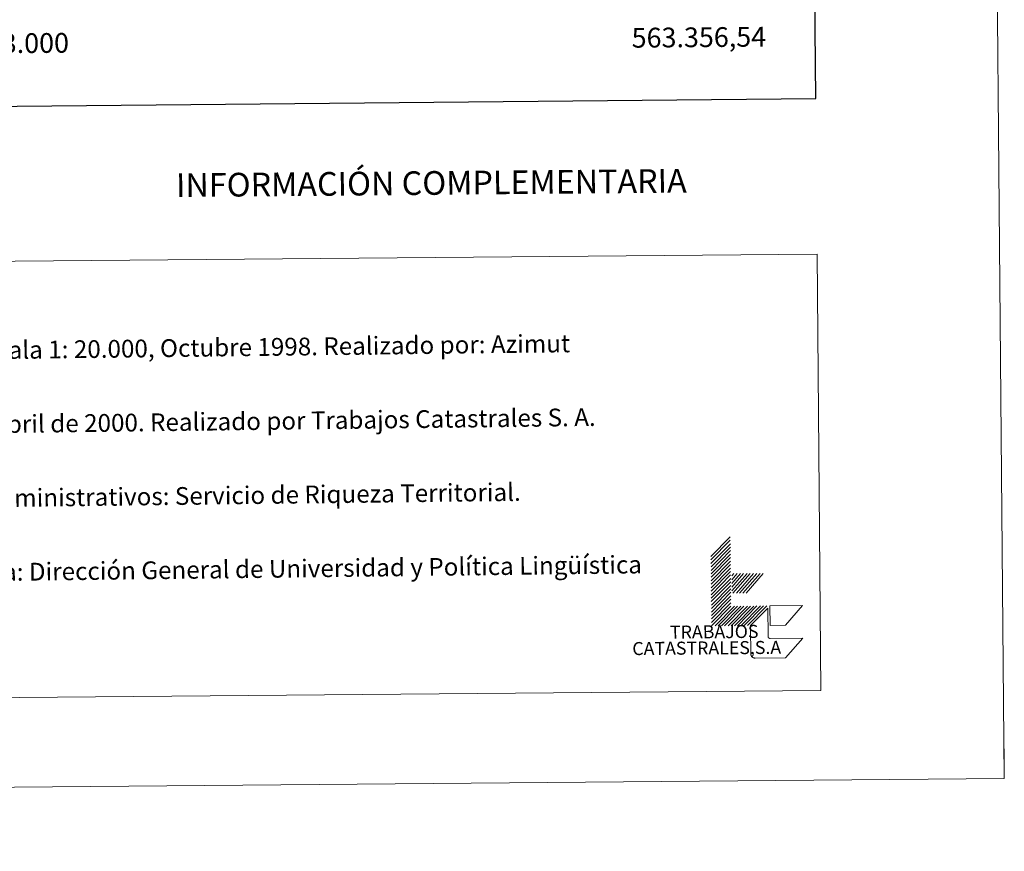
# Model space of a CAD drawing. Units: metres. Extents: x 559028 to 563509, y 4702844 to 4705853.
# Drawn here: x 563010 to 563509, y 4702847 to 4703268 of the extents above; entities that cross this region are included whole.
import ezdxf
from ezdxf.enums import TextEntityAlignment as Align

# ---------------------------------------------------------------- set-up
doc = ezdxf.new("R2010")
doc.units = ezdxf.units.M
doc.header["$MEASUREMENT"] = 0
doc.layers.add('Level 63', color=7, linetype='Continuous', lineweight=0)
doc.styles.add('Arial', font='ARIAL.TTF', dxfattribs={"height": 0.2})

msp = doc.modelspace()

# ---------------------------------------------------------------- linework, layer by layer
at = {"layer": 'Level 63', "linetype": 'Continuous', "lineweight": 0}
for points in [[(563509.08, 4702883.38, 0.01), (563483.07, 4705853.25, 0.01), (559278.23, 4705816.37, 0.01)], [(563360.43, 4702995.92, 0.01), (563370.24, 4703005.91, 0.01)], [(563360.44, 4702994.16, 0.01), (563370.25, 4703004.15, 0.01)], [(563360.45, 4702992.4, 0.01), (563370.27, 4703002.39, 0.01)], [(563360.47, 4702990.64, 0.01), (563370.28, 4703000.63, 0.01)], [(563360.49, 4702988.88, 0.01), (563370.3, 4702998.87, 0.01)], [(563360.5, 4702987.12, 0.01), (563370.31, 4702997.11, 0.01)], [(563360.52, 4702985.36, 0.01), (563370.33, 4702995.35, 0.01)], [(563360.53, 4702983.6, 0.01), (563370.35, 4702993.59, 0.01)], [(563360.55, 4702981.84, 0.01), (563370.36, 4702991.83, 0.01)], [(563360.56, 4702980.08, 0.01), (563370.38, 4702990.07, 0.01)], [(563360.58, 4702978.32, 0.01), (563370.39, 4702988.31, 0.01)], [(563360.59, 4702976.56, 0.01), (563370.41, 4702986.55, 0.01)], [(563360.61, 4702974.8, 0.01), (563370.42, 4702984.79, 0.01)], [(563370.96, 4702986.1, 0.01), (563371.94, 4702987.22, 0.01)], [(563370.98, 4702984.12, 0.01), (563373.7, 4702987.24, 0.01)], [(563371, 4702982.14, 0.01), (563375.46, 4702987.25, 0.01)], [(563371.01, 4702980.41, 0.01), (563377, 4702987.27, 0.01)], [(563371.03, 4702978.43, 0.01), (563378.76, 4702987.28, 0.01)], [(563371.59, 4702977.32, 0.01), (563380.3, 4702987.3, 0.01)], [(563373.35, 4702977.34, 0.01), (563382.06, 4702987.31, 0.01)], [(563374.89, 4702977.35, 0.01), (563383.6, 4702987.32, 0.01)], [(563376.65, 4702977.36, 0.01), (563385.36, 4702987.34, 0.01)], [(563378.19, 4702977.38, 0.01), (563386.9, 4702987.35, 0.01)], [(563360.62, 4702973.04, 0.01), (563370.44, 4702983.03, 0.01)], [(563360.64, 4702971.28, 0.01), (563370.45, 4702981.27, 0.01)], [(563360.65, 4702969.52, 0.01), (563370.47, 4702979.51, 0.01)], [(563360.67, 4702967.76, 0.01), (563370.48, 4702977.75, 0.01)], [(563360.69, 4702966, 0.01), (563370.5, 4702975.99, 0.01)], [(563360.7, 4702964.24, 0.01), (563370.51, 4702974.23, 0.01)], [(563360.72, 4702962.48, 0.01), (563370.53, 4702972.47, 0.01)], [(563360.73, 4702960.72, 0.01), (563370.54, 4702970.71, 0.01)], [(563362.49, 4702960.74, 0.01), (563372.3, 4702970.72, 0.01)], [(563364.03, 4702960.75, 0.01), (563373.85, 4702970.74, 0.01)], [(563365.79, 4702960.77, 0.01), (563375.61, 4702970.76, 0.01)], [(563367.33, 4702960.78, 0.01), (563377.15, 4702970.77, 0.01)], [(563369.09, 4702960.8, 0.01), (563378.91, 4702970.78, 0.01)], [(563370.63, 4702960.81, 0.01), (563380.44, 4702970.8, 0.01)], [(563372.39, 4702960.83, 0.01), (563382.21, 4702970.81, 0.01)], [(563373.93, 4702960.84, 0.01), (563383.75, 4702970.83, 0.01)], [(563375.69, 4702960.86, 0.01), (563385.5, 4702970.84, 0.01)], [(563377.23, 4702960.87, 0.01), (563387.04, 4702970.86, 0.01)], [(563378.99, 4702960.88, 0.01), (563388.81, 4702970.87, 0.01)], [(563509.07, 4702883.38, 0.01), (563508.93, 4702898.38, 0.01)], [(559304.22, 4702846.51, 0.01), (563509.08, 4702883.38, 0.01)]]:
    msp.add_polyline3d(points, dxfattribs=at)
at = {"layer": 'Level 63', "linetype": 'Continuous', "lineweight": 30}
msp.add_polyline3d([(559835.53, 4705608.74, 0.01), (559858.7, 4703193.88, 0.01), (563413.55, 4703228.04, 0.01), (563390.39, 4705639.91, 0.01), (559835.53, 4705608.74, 0.01)], dxfattribs=at)
at = {"layer": 'Level 63', "linetype": 'Continuous', "lineweight": 0}
msp.add_polyline3d([(562930.34, 4703144.87, 0.01), (563414.19, 4703149.11, 0.01), (563416.13, 4702928.05, 0.01), (562932.28, 4702923.81, 0.01), (562930.34, 4703144.87, 0.01)], close=True, dxfattribs=at)
at = {"layer": 'Level 63', "color": 31, "linetype": 'Continuous', "lineweight": 0}
for points in [[(563406.99, 4702954.53, 0.01), (563398.28, 4702944.55, 0.01), (563382.88, 4702944.42, 0.01), (563382.76, 4702944.42, 0.01), (563382.65, 4702944.42, 0.01), (563382.54, 4702944.43, 0.01), (563382.43, 4702944.45, 0.01), (563382.32, 4702944.47, 0.01), (563382.21, 4702944.5, 0.01), (563382.1, 4702944.53, 0.01), (563382, 4702944.57, 0.01), (563381.89, 4702944.62, 0.01), (563381.79, 4702944.67, 0.01), (563381.7, 4702944.72, 0.01), (563381.6, 4702944.78, 0.01), (563381.51, 4702944.85, 0.01), (563381.42, 4702944.92, 0.01), (563381.34, 4702944.99, 0.01), (563381.26, 4702945.07, 0.01), (563381.18, 4702945.15, 0.01), (563381.11, 4702945.24, 0.01), (563381.04, 4702945.33, 0.01), (563380.98, 4702945.42, 0.01), (563380.93, 4702945.52, 0.01), (563380.87, 4702945.62, 0.01), (563380.83, 4702945.72, 0.01), (563380.79, 4702945.83, 0.01), (563380.75, 4702945.93, 0.01), (563380.72, 4702946.04, 0.01), (563380.7, 4702946.15, 0.01), (563380.68, 4702946.26, 0.01), (563380.67, 4702946.37, 0.01), (563380.66, 4702946.49, 0.01), (563380.66, 4702946.6, 0.01), (563380.54, 4702959.8, 0.01), (563380.53, 4702960.9, 0.01), (563389.25, 4702969.77, 0.01), (563389.38, 4702955.48, 0.01), (563389.38, 4702955.42, 0.01), (563389.38, 4702955.36, 0.01), (563389.39, 4702955.3, 0.01), (563389.39, 4702955.25, 0.01), (563389.4, 4702955.19, 0.01), (563389.42, 4702955.14, 0.01), (563389.43, 4702955.08, 0.01), (563389.45, 4702955.03, 0.01), (563389.48, 4702954.98, 0.01), (563389.5, 4702954.93, 0.01), (563389.53, 4702954.88, 0.01), (563389.56, 4702954.83, 0.01), (563389.59, 4702954.79, 0.01), (563389.63, 4702954.74, 0.01), (563389.67, 4702954.7, 0.01), (563389.71, 4702954.66, 0.01), (563389.75, 4702954.62, 0.01), (563389.8, 4702954.59, 0.01), (563389.84, 4702954.56, 0.01), (563389.89, 4702954.52, 0.01), (563389.94, 4702954.5, 0.01), (563389.99, 4702954.47, 0.01), (563390.04, 4702954.45, 0.01), (563390.1, 4702954.43, 0.01), (563390.15, 4702954.42, 0.01), (563390.21, 4702954.4, 0.01), (563390.26, 4702954.39, 0.01), (563390.32, 4702954.39, 0.01), (563390.38, 4702954.38, 0.01), (563390.43, 4702954.38, 0.01), (563390.49, 4702954.38, 0.01), (563406.99, 4702954.53, 0.01)], [(563390.43, 4702960.98, 0.01), (563390.35, 4702970.88, 0.01), (563406.85, 4702971.03, 0.01), (563398.13, 4702961.05, 0.01), (563390.43, 4702960.98, 0.01)]]:
    msp.add_polyline3d(points, close=True, dxfattribs=at)

# ---------------------------------------------------------------- texts
at = {"layer": 'Level 63', "linetype": 'Continuous', "lineweight": 0, "style": 'Arial'}
msp.add_text('563.356,54', height=10, rotation=0.5023, dxfattribs=at).set_placement((563388.35, 4703264.33, 0.01), align=Align.TOP_RIGHT)
msp.add_text('563.000', height=10, rotation=0.5023, dxfattribs=at).set_placement((563010.47, 4703261.01, 0.01), align=Align.TOP_CENTER)
msp.add_text('INFORMACIÓN COMPLEMENTARIA', height=11.9999, rotation=0.5032, dxfattribs=at).set_placement((563218.74, 4703185.18, 0.01), align=Align.MIDDLE_CENTER)
for s, height, p in [('Vuelo: Escala 1: 20.000, Octubre 1998. Realizado por: Azimut', 8.9999, (562946.92, 4703099.83, 0.01)), ('Edición: Abril de 2000. Realizado por Trabajos Catastrales S. A.', 8.9998, (562947.25, 4703062.33, 0.01)), ('Límites Administrativos: Servicio de Riqueza Territorial.', 8.9998, (562947.58, 4703024.83, 0.01)), ('Toponímia: Dirección General de Universidad y Política Lingüística', 8.9998, (562946.28, 4702987.35, 0.01))]:
    msp.add_text(s, height=height, rotation=0.6855, dxfattribs=at).set_placement(p, align=Align.MIDDLE_LEFT)
for s, height, p in [('TRABAJOS', 6.6, (563384.56, 4702952.6, 0.01)), ('CATASTRALES,S.A', 6.5999, (563396.05, 4702944.53, 0.01))]:
    msp.add_text(s, height=height, rotation=0.5032, dxfattribs=at).set_placement(p, align=Align.BOTTOM_RIGHT)

doc.saveas('drawing.dxf')
